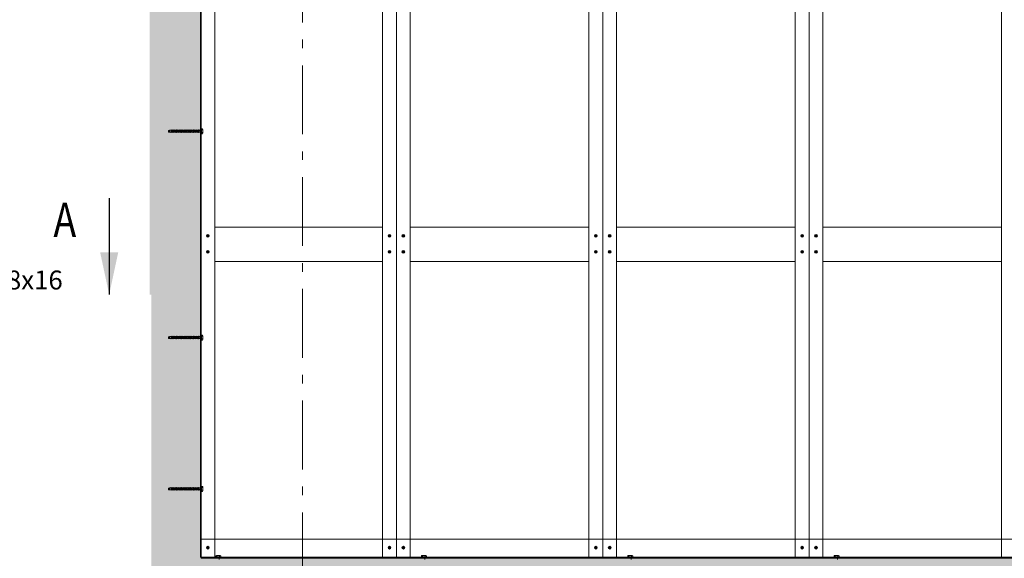
# Model space of a CAD drawing. Units: millimetres. Extents: x -35694 to -19642, y -18299 to -12624.
# Drawn here: x -33029 to -30166, y -16388 to -14822 of the extents above; entities that cross this region are included whole.
import ezdxf
from ezdxf import colors
from ezdxf.entities.mleader import LeaderData, LeaderLine
from ezdxf.math import Vec2, Vec3

# ---------------------------------------------------------------- set-up
doc = ezdxf.new("R2010")
doc.units = ezdxf.units.MM
doc.header["$LTSCALE"] = 50
doc.linetypes.add('ACAD_ISO08W100', pattern=[36, 24, -3, 6, -3])
doc.linetypes.add('ISO_10', pattern=[6.5, 4, -1, 0.5, -1])
doc.layers.get('0').update_dxf_attribs({"linetype": 'CONTINUOUS'})
doc.layers.add('A-SECON-50', color=5, linetype='CONTINUOUS')
doc.layers.add('E3', color=1, linetype='ACAD_ISO08W100', lineweight=35)
doc.layers.add('M_EQUIP_E7', color=7, linetype='CONTINUOUS', lineweight=70)
doc.styles.add('SIMPLEX', font='simplex')
doc.styles.get("Standard").update_dxf_attribs({"font": 'ISOCP'})

# ---------------------------------------------------------------- blocks, each defined once
blk = doc.blocks.new('14194091')
at = {"layer": 'M_EQUIP_E7', "linetype": 'Continuous', "lineweight": 13}
for p, q in [((-2.5, 0.5), (-0.5, 0.5)), ((-2.5, 0.5), (-2.5, -0.5)), ((-0.5, 2.5), (0.5, 2.5)), ((-0.5, 2.5), (-0.5, 0.5)), ((0.5, 2.5), (0.5, 0.5)), ((0.5, 0.5), (2.5, 0.5)), ((2.5, 0.5), (2.5, -0.5)), ((-2.5, -0.5), (-0.5, -0.5)), ((-0.5, -0.5), (-0.5, -2.5)), ((-0.5, -2.5), (0.5, -2.5)), ((0.5, -0.5), (2.5, -0.5)), ((0.5, -0.5), (0.5, -2.5))]:
    blk.add_line(p, q, dxfattribs=at)
blk.add_circle((0, 0), 4, dxfattribs=at)

msp = doc.modelspace()

# ---------------------------------------------------------------- hatches: boundary and pattern name
at = {"linetype": 'Continuous', "lineweight": 15}
h = msp.add_hatch(dxfattribs=at)
h.set_pattern_fill('AR-CONC', color=256)
h.set_pattern_definition([(50, (-5648.48, -27348.35), (182.1847, -15.9391), [19.05, -209.55]), (355, (-5648.48, -27348.35), (-35.2434, 191.0568), [15.24, -167.6406]), (100.45144, (-5633.3, -27349.67), (146.9412, 175.1178), [16.19, -178.0902]), (46.1842, (-5648.48, -27297.55), (271.079, -42.0423), [28.575, -314.325]), (96.6356, (-5625.9, -27301.05), (237.4041, 247.4261), [24.285, -267.1356]), (351.1842, (-5648.48, -27297.55), (237.4041, 247.426), [22.86, -251.4597]), (21, (-5623.08, -27310.25), (151.6144, -102.2652), [19.05, -209.55]), (326, (-5623.08, -27310.25), (61.802, 184.188), [15.24, -167.64]), (71.45144, (-5610.44, -27318.77), (213.4164, 81.9228), [16.19, -178.0899]), (37.5, (-5648.48, -27348.346), (3.0886, 84.55504), [0, -165.608, 0, -170.18, 0, -168.275]), (7.5, (-5648.48, -27348.35), (66.81966, 100.18057), [0, -97.028, 0, -161.798, 0, -64.135]), (327.5, (-5705.12, -27348.346), (135.5906, -5.72874), [0, -63.5, 0, -198.12, 0, -262.89]), (317.5, (-5730.52, -27348.35), (148.1292, 25.4265), [0, -82.55, 0, -131.572, 0, -186.69])])
h.paths.add_polyline_path([(-32503.38, -16385.48), (-32503.38, -15621.35), (-32645.66, -15621.35), (-32645.66, -16483.74), (-29533.38, -16483.74), (-29533.38, -16385.48)])
h.paths.add_polyline_path([(-32503.38, -13385.48), (-32178.58, -13385.48), (-29533.38, -13385.48), (-29533.38, -13276.41), (-32178.58, -13276.41), (-32650.94, -13276.41), (-32650.94, -15621.35), (-32503.38, -15621.35)])
h.paths.add_polyline_path([(-31349.42, -16563.88), (-31069.34, -16563.88), (-31069.34, -16418.82), (-31349.42, -16418.82)])
h = msp.add_hatch(dxfattribs=at)
h.set_pattern_fill('ANGLE', color=256, scale=0.1, angle=-90)
h.set_pattern_definition([(270, (-44083.02555, -48121.5383), (0.6985, -1e-16), [0.508, -0.1905]), (360, (-44083.02555, -48121.5383), (2e-16, 0.6985), [0.508, -0.1905])])
h.paths.add_polyline_path([(-32503.38, -13385.48), (-32503.38, -16385.48), (-32501.38, -16385.48), (-32501.38, -13385.48)])
h = msp.add_hatch(dxfattribs=at)
h.set_pattern_fill('ANGLE', color=256, scale=0.1)
h.set_pattern_definition([(0, (-678.317, -27967.1203), (0, 0.6985), [0.508, -0.1905]), (90, (-678.317, -27967.1203), (-0.6985, 4e-17), [0.508, -0.1905])])
h.paths.add_polyline_path([(-29533.38, -16387.48), (-32501.38, -16387.48), (-32501.38, -16385.48), (-29533.38, -16385.48)])

# ---------------------------------------------------------------- linework, layer by layer
for p, q in [((-32461.38, -15425.37), (-31973.38, -15425.37)), ((-31893.38, -15425.37), (-31373.38, -15425.37)), ((-31293.38, -15425.37), (-30773.38, -15425.37)), ((-30693.38, -15425.37), (-30173.38, -15425.37)), ((-32461.38, -15525.37), (-31973.38, -15525.37)), ((-31893.38, -15525.37), (-31373.38, -15525.37)), ((-31293.38, -15525.37), (-30773.38, -15525.37)), ((-30693.38, -15525.37), (-30173.38, -15525.37))]:
    msp.add_line(p, q, dxfattribs=at)
for points in [[(-32501.38, -16385.48), (-32501.38, -13385.48), (-32503.38, -13385.48), (-32503.38, -16385.48)], [(-32461.38, -13385.48), (-32501.38, -13385.48), (-32501.38, -16385.48), (-32461.38, -16385.48)], [(-31933.38, -13385.48), (-31973.38, -13385.48), (-31973.38, -16385.48), (-31933.38, -16385.48)], [(-31893.38, -13385.48), (-31933.38, -13385.48), (-31933.38, -16385.48), (-31893.38, -16385.48)], [(-31333.38, -13385.48), (-31373.38, -13385.48), (-31373.38, -16385.48), (-31333.38, -16385.48)], [(-31293.38, -13385.48), (-31333.38, -13385.48), (-31333.38, -16385.48), (-31293.38, -16385.48)], [(-30733.38, -13385.48), (-30773.38, -13385.48), (-30773.38, -16385.48), (-30733.38, -16385.48)], [(-30693.38, -13385.48), (-30733.38, -13385.48), (-30733.38, -16385.48), (-30693.38, -16385.48)], [(-30133.38, -13385.48), (-30173.38, -13385.48), (-30173.38, -16385.48), (-30133.38, -16385.48)], [(-29533.38, -16385.48), (-32501.38, -16385.48), (-32501.38, -16332.48), (-29533.38, -16332.48)], [(-32501.38, -16385.48), (-29533.38, -16385.48), (-29533.38, -16387.48), (-32501.38, -16387.48)]]:
    msp.add_lwpolyline(points, close=True, dxfattribs=at)
at = {"layer": 'A-SECON-50', "color": 4, "linetype": 'Continuous'}
msp.add_line((-32768.46, -15341.35), (-32768.46, -15621.35), dxfattribs=at)
msp.add_solid([(-32742.21, -15498.85), (-32794.71, -15498.85), (-32768.46, -15621.35)], dxfattribs=at)
at = {"layer": 'E3', "color": 7, "linetype": 'ISO_10', "lineweight": 15}
msp.add_lwpolyline([(-32206.44, -13004.9), (-32206.44, -16576.7)], dxfattribs=at)
at = {"layer": 'M_EQUIP_E7', "color": 7, "linetype": 'Continuous', "lineweight": 15}
for p, q in [((-32596.38, -15144.08), (-32593.38, -15143.73)), ((-32596.38, -15148.88), (-32596.38, -15144.08)), ((-32593.38, -15149.23), (-32593.38, -15143.73)), ((-32593.38, -15143.73), (-32586.9, -15143.73)), ((-32585.73, -15142.73), (-32590.44, -15150.23)), ((-32586.9, -15143.73), (-32590.39, -15149.23)), ((-32585.58, -15143.73), (-32589.07, -15149.23)), ((-32581.23, -15142.73), (-32585.94, -15150.23)), ((-32582.4, -15143.73), (-32585.89, -15149.23)), ((-32585.58, -15143.73), (-32585.73, -15142.73)), ((-32585.58, -15143.73), (-32582.4, -15143.73)), ((-32581.08, -15143.73), (-32584.57, -15149.23)), ((-32576.73, -15142.73), (-32581.44, -15150.23)), ((-32577.9, -15143.73), (-32581.39, -15149.23)), ((-32581.08, -15143.73), (-32581.23, -15142.73)), ((-32581.08, -15143.73), (-32577.9, -15143.73)), ((-32576.58, -15143.73), (-32580.07, -15149.23)), ((-32572.23, -15142.73), (-32576.94, -15150.23)), ((-32573.4, -15143.73), (-32576.89, -15149.23)), ((-32576.58, -15143.73), (-32576.73, -15142.73)), ((-32576.58, -15143.73), (-32573.4, -15143.73)), ((-32572.08, -15143.73), (-32575.57, -15149.23)), ((-32567.73, -15142.73), (-32572.44, -15150.23)), ((-32568.9, -15143.73), (-32572.39, -15149.23)), ((-32572.08, -15143.73), (-32572.23, -15142.73)), ((-32572.08, -15143.73), (-32568.9, -15143.73)), ((-32567.58, -15143.73), (-32571.07, -15149.23)), ((-32563.23, -15142.73), (-32567.94, -15150.23)), ((-32564.4, -15143.73), (-32567.89, -15149.23)), ((-32567.58, -15143.73), (-32567.73, -15142.73)), ((-32567.58, -15143.73), (-32564.4, -15143.73)), ((-32563.08, -15143.73), (-32566.57, -15149.23)), ((-32558.73, -15142.73), (-32563.44, -15150.23)), ((-32559.9, -15143.73), (-32563.39, -15149.23)), ((-32563.08, -15143.73), (-32563.23, -15142.73)), ((-32563.08, -15143.73), (-32559.9, -15143.73)), ((-32558.58, -15143.73), (-32562.07, -15149.23)), ((-32554.23, -15142.73), (-32558.94, -15150.23)), ((-32555.4, -15143.73), (-32558.89, -15149.23)), ((-32558.58, -15143.73), (-32558.73, -15142.73)), ((-32558.58, -15143.73), (-32555.4, -15143.73)), ((-32554.08, -15143.73), (-32557.57, -15149.23)), ((-32549.73, -15142.73), (-32554.44, -15150.23)), ((-32550.9, -15143.73), (-32554.39, -15149.23)), ((-32554.08, -15143.73), (-32554.23, -15142.73)), ((-32554.08, -15143.73), (-32550.9, -15143.73)), ((-32549.58, -15143.73), (-32553.07, -15149.23)), ((-32545.23, -15142.73), (-32549.94, -15150.23)), ((-32546.4, -15143.73), (-32549.89, -15149.23)), ((-32549.58, -15143.73), (-32549.73, -15142.73)), ((-32549.58, -15143.73), (-32546.4, -15143.73)), ((-32545.08, -15143.73), (-32548.57, -15149.23)), ((-32540.73, -15142.73), (-32545.44, -15150.23)), ((-32541.9, -15143.73), (-32545.39, -15149.23)), ((-32545.08, -15143.73), (-32545.23, -15142.73)), ((-32545.08, -15143.73), (-32541.9, -15143.73)), ((-32540.58, -15143.73), (-32544.07, -15149.23)), ((-32536.23, -15142.73), (-32540.94, -15150.23)), ((-32537.4, -15143.73), (-32540.89, -15149.23)), ((-32540.58, -15143.73), (-32540.73, -15142.73)), ((-32540.58, -15143.73), (-32537.4, -15143.73)), ((-32536.08, -15143.73), (-32539.57, -15149.23)), ((-32531.73, -15142.73), (-32536.44, -15150.23)), ((-32532.9, -15143.73), (-32536.39, -15149.23)), ((-32536.08, -15143.73), (-32536.23, -15142.73)), ((-32536.08, -15143.73), (-32532.9, -15143.73)), ((-32531.58, -15143.73), (-32535.07, -15149.23)), ((-32527.23, -15142.73), (-32531.94, -15150.23)), ((-32528.4, -15143.73), (-32531.89, -15149.23)), ((-32531.58, -15143.73), (-32531.73, -15142.73)), ((-32531.58, -15143.73), (-32528.4, -15143.73)), ((-32527.08, -15143.73), (-32530.57, -15149.23)), ((-32522.73, -15142.73), (-32527.44, -15150.23)), ((-32523.9, -15143.73), (-32527.39, -15149.23)), ((-32527.08, -15143.73), (-32527.23, -15142.73)), ((-32527.08, -15143.73), (-32523.9, -15143.73)), ((-32522.58, -15143.73), (-32526.07, -15149.23)), ((-32518.23, -15142.73), (-32522.94, -15150.23)), ((-32519.4, -15143.73), (-32522.89, -15149.23)), ((-32522.58, -15143.73), (-32522.73, -15142.73)), ((-32522.58, -15143.73), (-32519.4, -15143.73)), ((-32518.08, -15143.73), (-32521.57, -15149.23)), ((-32513.73, -15142.73), (-32518.44, -15150.23)), ((-32514.9, -15143.73), (-32518.39, -15149.23)), ((-32518.08, -15143.73), (-32518.23, -15142.73)), ((-32518.08, -15143.73), (-32514.9, -15143.73)), ((-32513.58, -15143.73), (-32517.07, -15149.23)), ((-32509.23, -15142.73), (-32513.94, -15150.23)), ((-32510.4, -15143.73), (-32513.89, -15149.23)), ((-32513.58, -15143.73), (-32513.73, -15142.73)), ((-32513.58, -15143.73), (-32510.4, -15143.73)), ((-32509.08, -15143.73), (-32512.57, -15149.23)), ((-32504.73, -15142.73), (-32509.44, -15150.23)), ((-32505.9, -15143.73), (-32509.39, -15149.23)), ((-32509.08, -15143.73), (-32509.23, -15142.73)), ((-32509.08, -15143.73), (-32505.9, -15143.73)), ((-32504.58, -15143.73), (-32508.07, -15149.23)), ((-32504.58, -15143.73), (-32504.73, -15142.73)), ((-32504.58, -15143.73), (-32501.38, -15143.73)), ((-32501.38, -15154.18), (-32501.38, -15138.78)), ((-32500.38, -15154.18), (-32500.38, -15138.78)), ((-32500.38, -15139.15), (-32497.08, -15139.15)), ((-32500.38, -15142.74), (-32497.08, -15142.74)), ((-32496.38, -15152.01), (-32496.38, -15140.94)), ((-32593.38, -15149.23), (-32596.38, -15148.88)), ((-32590.39, -15149.23), (-32593.57, -15149.23)), ((-32585.89, -15149.23), (-32589.07, -15149.23)), ((-32581.39, -15149.23), (-32584.57, -15149.23)), ((-32576.89, -15149.23), (-32580.07, -15149.23)), ((-32572.39, -15149.23), (-32575.57, -15149.23)), ((-32567.89, -15149.23), (-32571.07, -15149.23)), ((-32563.39, -15149.23), (-32566.57, -15149.23)), ((-32558.89, -15149.23), (-32562.07, -15149.23)), ((-32554.39, -15149.23), (-32557.57, -15149.23)), ((-32549.89, -15149.23), (-32553.07, -15149.23)), ((-32545.39, -15149.23), (-32548.57, -15149.23)), ((-32540.89, -15149.23), (-32544.07, -15149.23)), ((-32536.39, -15149.23), (-32539.57, -15149.23)), ((-32531.89, -15149.23), (-32535.07, -15149.23)), ((-32527.39, -15149.23), (-32530.57, -15149.23)), ((-32522.89, -15149.23), (-32526.07, -15149.23)), ((-32518.39, -15149.23), (-32521.57, -15149.23)), ((-32513.89, -15149.23), (-32517.07, -15149.23)), ((-32509.39, -15149.23), (-32512.57, -15149.23)), ((-32501.38, -15149.23), (-32508.07, -15149.23)), ((-32500.38, -15150.21), (-32497.08, -15150.21)), ((-32500.38, -15153.8), (-32497.08, -15153.8)), ((-32596.38, -15744.08), (-32593.38, -15743.73)), ((-32596.38, -15748.88), (-32596.38, -15744.08)), ((-32593.38, -15749.23), (-32593.38, -15743.73)), ((-32593.38, -15743.73), (-32586.9, -15743.73)), ((-32585.73, -15742.73), (-32590.44, -15750.23)), ((-32586.9, -15743.73), (-32590.39, -15749.23)), ((-32585.58, -15743.73), (-32589.07, -15749.23)), ((-32581.23, -15742.73), (-32585.94, -15750.23)), ((-32582.4, -15743.73), (-32585.89, -15749.23)), ((-32585.58, -15743.73), (-32585.73, -15742.73)), ((-32585.58, -15743.73), (-32582.4, -15743.73)), ((-32581.08, -15743.73), (-32584.57, -15749.23)), ((-32576.73, -15742.73), (-32581.44, -15750.23)), ((-32577.9, -15743.73), (-32581.39, -15749.23)), ((-32581.08, -15743.73), (-32581.23, -15742.73)), ((-32581.08, -15743.73), (-32577.9, -15743.73)), ((-32576.58, -15743.73), (-32580.07, -15749.23)), ((-32572.23, -15742.73), (-32576.94, -15750.23)), ((-32573.4, -15743.73), (-32576.89, -15749.23)), ((-32576.58, -15743.73), (-32576.73, -15742.73)), ((-32576.58, -15743.73), (-32573.4, -15743.73)), ((-32572.08, -15743.73), (-32575.57, -15749.23)), ((-32567.73, -15742.73), (-32572.44, -15750.23)), ((-32568.9, -15743.73), (-32572.39, -15749.23)), ((-32572.08, -15743.73), (-32572.23, -15742.73)), ((-32572.08, -15743.73), (-32568.9, -15743.73)), ((-32567.58, -15743.73), (-32571.07, -15749.23)), ((-32563.23, -15742.73), (-32567.94, -15750.23)), ((-32564.4, -15743.73), (-32567.89, -15749.23)), ((-32567.58, -15743.73), (-32567.73, -15742.73)), ((-32567.58, -15743.73), (-32564.4, -15743.73)), ((-32563.08, -15743.73), (-32566.57, -15749.23)), ((-32558.73, -15742.73), (-32563.44, -15750.23)), ((-32559.9, -15743.73), (-32563.39, -15749.23)), ((-32563.08, -15743.73), (-32563.23, -15742.73)), ((-32563.08, -15743.73), (-32559.9, -15743.73)), ((-32558.58, -15743.73), (-32562.07, -15749.23)), ((-32554.23, -15742.73), (-32558.94, -15750.23)), ((-32555.4, -15743.73), (-32558.89, -15749.23)), ((-32558.58, -15743.73), (-32558.73, -15742.73)), ((-32558.58, -15743.73), (-32555.4, -15743.73)), ((-32554.08, -15743.73), (-32557.57, -15749.23)), ((-32549.73, -15742.73), (-32554.44, -15750.23)), ((-32550.9, -15743.73), (-32554.39, -15749.23)), ((-32554.08, -15743.73), (-32554.23, -15742.73)), ((-32554.08, -15743.73), (-32550.9, -15743.73)), ((-32549.58, -15743.73), (-32553.07, -15749.23)), ((-32545.23, -15742.73), (-32549.94, -15750.23)), ((-32546.4, -15743.73), (-32549.89, -15749.23)), ((-32549.58, -15743.73), (-32549.73, -15742.73)), ((-32549.58, -15743.73), (-32546.4, -15743.73)), ((-32545.08, -15743.73), (-32548.57, -15749.23)), ((-32540.73, -15742.73), (-32545.44, -15750.23)), ((-32541.9, -15743.73), (-32545.39, -15749.23)), ((-32545.08, -15743.73), (-32545.23, -15742.73)), ((-32545.08, -15743.73), (-32541.9, -15743.73)), ((-32540.58, -15743.73), (-32544.07, -15749.23)), ((-32536.23, -15742.73), (-32540.94, -15750.23)), ((-32537.4, -15743.73), (-32540.89, -15749.23)), ((-32540.58, -15743.73), (-32540.73, -15742.73)), ((-32540.58, -15743.73), (-32537.4, -15743.73)), ((-32536.08, -15743.73), (-32539.57, -15749.23)), ((-32531.73, -15742.73), (-32536.44, -15750.23)), ((-32532.9, -15743.73), (-32536.39, -15749.23)), ((-32536.08, -15743.73), (-32536.23, -15742.73)), ((-32536.08, -15743.73), (-32532.9, -15743.73)), ((-32531.58, -15743.73), (-32535.07, -15749.23)), ((-32527.23, -15742.73), (-32531.94, -15750.23)), ((-32528.4, -15743.73), (-32531.89, -15749.23)), ((-32531.58, -15743.73), (-32531.73, -15742.73)), ((-32531.58, -15743.73), (-32528.4, -15743.73)), ((-32527.08, -15743.73), (-32530.57, -15749.23)), ((-32522.73, -15742.73), (-32527.44, -15750.23)), ((-32523.9, -15743.73), (-32527.39, -15749.23)), ((-32527.08, -15743.73), (-32527.23, -15742.73)), ((-32527.08, -15743.73), (-32523.9, -15743.73)), ((-32522.58, -15743.73), (-32526.07, -15749.23)), ((-32518.23, -15742.73), (-32522.94, -15750.23)), ((-32519.4, -15743.73), (-32522.89, -15749.23)), ((-32522.58, -15743.73), (-32522.73, -15742.73)), ((-32522.58, -15743.73), (-32519.4, -15743.73)), ((-32518.08, -15743.73), (-32521.57, -15749.23)), ((-32513.73, -15742.73), (-32518.44, -15750.23)), ((-32514.9, -15743.73), (-32518.39, -15749.23)), ((-32518.08, -15743.73), (-32518.23, -15742.73)), ((-32518.08, -15743.73), (-32514.9, -15743.73)), ((-32513.58, -15743.73), (-32517.07, -15749.23)), ((-32509.23, -15742.73), (-32513.94, -15750.23)), ((-32510.4, -15743.73), (-32513.89, -15749.23)), ((-32513.58, -15743.73), (-32513.73, -15742.73)), ((-32513.58, -15743.73), (-32510.4, -15743.73)), ((-32509.08, -15743.73), (-32512.57, -15749.23)), ((-32504.73, -15742.73), (-32509.44, -15750.23)), ((-32505.9, -15743.73), (-32509.39, -15749.23)), ((-32509.08, -15743.73), (-32509.23, -15742.73)), ((-32509.08, -15743.73), (-32505.9, -15743.73)), ((-32504.58, -15743.73), (-32508.07, -15749.23)), ((-32504.58, -15743.73), (-32504.73, -15742.73)), ((-32504.58, -15743.73), (-32501.38, -15743.73)), ((-32501.38, -15754.18), (-32501.38, -15738.78)), ((-32500.38, -15754.18), (-32500.38, -15738.78)), ((-32500.38, -15739.15), (-32497.08, -15739.15)), ((-32500.38, -15742.74), (-32497.08, -15742.74)), ((-32496.38, -15752.01), (-32496.38, -15740.94)), ((-32593.38, -15749.23), (-32596.38, -15748.88)), ((-32590.39, -15749.23), (-32593.57, -15749.23)), ((-32585.89, -15749.23), (-32589.07, -15749.23)), ((-32581.39, -15749.23), (-32584.57, -15749.23)), ((-32576.89, -15749.23), (-32580.07, -15749.23)), ((-32572.39, -15749.23), (-32575.57, -15749.23)), ((-32567.89, -15749.23), (-32571.07, -15749.23)), ((-32563.39, -15749.23), (-32566.57, -15749.23)), ((-32558.89, -15749.23), (-32562.07, -15749.23)), ((-32554.39, -15749.23), (-32557.57, -15749.23)), ((-32549.89, -15749.23), (-32553.07, -15749.23)), ((-32545.39, -15749.23), (-32548.57, -15749.23)), ((-32540.89, -15749.23), (-32544.07, -15749.23)), ((-32536.39, -15749.23), (-32539.57, -15749.23)), ((-32531.89, -15749.23), (-32535.07, -15749.23)), ((-32527.39, -15749.23), (-32530.57, -15749.23)), ((-32522.89, -15749.23), (-32526.07, -15749.23)), ((-32518.39, -15749.23), (-32521.57, -15749.23)), ((-32513.89, -15749.23), (-32517.07, -15749.23)), ((-32509.39, -15749.23), (-32512.57, -15749.23)), ((-32501.38, -15749.23), (-32508.07, -15749.23)), ((-32500.38, -15750.21), (-32497.08, -15750.21)), ((-32500.38, -15753.8), (-32497.08, -15753.8)), ((-32593.38, -16183.73), (-32596.38, -16184.08)), ((-32596.38, -16184.08), (-32596.38, -16188.88)), ((-32596.38, -16188.88), (-32593.38, -16189.23)), ((-32590.39, -16183.73), (-32593.57, -16183.73)), ((-32593.38, -16183.73), (-32593.38, -16189.23)), ((-32593.38, -16189.23), (-32586.9, -16189.23)), ((-32585.73, -16190.23), (-32590.44, -16182.73)), ((-32586.9, -16189.23), (-32590.39, -16183.73)), ((-32585.89, -16183.73), (-32589.07, -16183.73)), ((-32585.58, -16189.23), (-32589.07, -16183.73)), ((-32581.23, -16190.23), (-32585.94, -16182.73)), ((-32582.4, -16189.23), (-32585.89, -16183.73)), ((-32585.58, -16189.23), (-32585.73, -16190.23)), ((-32585.58, -16189.23), (-32582.4, -16189.23)), ((-32581.39, -16183.73), (-32584.57, -16183.73)), ((-32581.08, -16189.23), (-32584.57, -16183.73)), ((-32576.73, -16190.23), (-32581.44, -16182.73)), ((-32577.9, -16189.23), (-32581.39, -16183.73)), ((-32581.08, -16189.23), (-32581.23, -16190.23)), ((-32581.08, -16189.23), (-32577.9, -16189.23)), ((-32576.89, -16183.73), (-32580.07, -16183.73)), ((-32576.58, -16189.23), (-32580.07, -16183.73)), ((-32572.23, -16190.23), (-32576.94, -16182.73)), ((-32573.4, -16189.23), (-32576.89, -16183.73)), ((-32576.58, -16189.23), (-32576.73, -16190.23)), ((-32576.58, -16189.23), (-32573.4, -16189.23)), ((-32572.39, -16183.73), (-32575.57, -16183.73)), ((-32572.08, -16189.23), (-32575.57, -16183.73)), ((-32567.73, -16190.23), (-32572.44, -16182.73)), ((-32568.9, -16189.23), (-32572.39, -16183.73)), ((-32572.08, -16189.23), (-32572.23, -16190.23)), ((-32572.08, -16189.23), (-32568.9, -16189.23)), ((-32567.89, -16183.73), (-32571.07, -16183.73)), ((-32567.58, -16189.23), (-32571.07, -16183.73)), ((-32563.23, -16190.23), (-32567.94, -16182.73)), ((-32564.4, -16189.23), (-32567.89, -16183.73)), ((-32567.58, -16189.23), (-32567.73, -16190.23)), ((-32567.58, -16189.23), (-32564.4, -16189.23)), ((-32563.39, -16183.73), (-32566.57, -16183.73)), ((-32563.08, -16189.23), (-32566.57, -16183.73)), ((-32558.73, -16190.23), (-32563.44, -16182.73)), ((-32559.9, -16189.23), (-32563.39, -16183.73)), ((-32563.08, -16189.23), (-32563.23, -16190.23)), ((-32563.08, -16189.23), (-32559.9, -16189.23)), ((-32558.89, -16183.73), (-32562.07, -16183.73)), ((-32558.58, -16189.23), (-32562.07, -16183.73)), ((-32554.23, -16190.23), (-32558.94, -16182.73)), ((-32555.4, -16189.23), (-32558.89, -16183.73)), ((-32558.58, -16189.23), (-32558.73, -16190.23)), ((-32558.58, -16189.23), (-32555.4, -16189.23)), ((-32554.39, -16183.73), (-32557.57, -16183.73)), ((-32554.08, -16189.23), (-32557.57, -16183.73)), ((-32549.73, -16190.23), (-32554.44, -16182.73)), ((-32550.9, -16189.23), (-32554.39, -16183.73)), ((-32554.08, -16189.23), (-32554.23, -16190.23)), ((-32554.08, -16189.23), (-32550.9, -16189.23)), ((-32549.89, -16183.73), (-32553.07, -16183.73)), ((-32549.58, -16189.23), (-32553.07, -16183.73)), ((-32545.23, -16190.23), (-32549.94, -16182.73)), ((-32546.4, -16189.23), (-32549.89, -16183.73)), ((-32549.58, -16189.23), (-32549.73, -16190.23)), ((-32549.58, -16189.23), (-32546.4, -16189.23)), ((-32545.39, -16183.73), (-32548.57, -16183.73)), ((-32545.08, -16189.23), (-32548.57, -16183.73)), ((-32540.73, -16190.23), (-32545.44, -16182.73)), ((-32541.9, -16189.23), (-32545.39, -16183.73)), ((-32545.08, -16189.23), (-32545.23, -16190.23)), ((-32545.08, -16189.23), (-32541.9, -16189.23)), ((-32540.89, -16183.73), (-32544.07, -16183.73)), ((-32540.58, -16189.23), (-32544.07, -16183.73)), ((-32536.23, -16190.23), (-32540.94, -16182.73)), ((-32537.4, -16189.23), (-32540.89, -16183.73)), ((-32540.58, -16189.23), (-32540.73, -16190.23)), ((-32540.58, -16189.23), (-32537.4, -16189.23)), ((-32536.39, -16183.73), (-32539.57, -16183.73)), ((-32536.08, -16189.23), (-32539.57, -16183.73)), ((-32531.73, -16190.23), (-32536.44, -16182.73)), ((-32532.9, -16189.23), (-32536.39, -16183.73)), ((-32536.08, -16189.23), (-32536.23, -16190.23)), ((-32536.08, -16189.23), (-32532.9, -16189.23)), ((-32531.89, -16183.73), (-32535.07, -16183.73)), ((-32531.58, -16189.23), (-32535.07, -16183.73)), ((-32527.23, -16190.23), (-32531.94, -16182.73)), ((-32528.4, -16189.23), (-32531.89, -16183.73)), ((-32531.58, -16189.23), (-32531.73, -16190.23)), ((-32531.58, -16189.23), (-32528.4, -16189.23)), ((-32527.39, -16183.73), (-32530.57, -16183.73)), ((-32527.08, -16189.23), (-32530.57, -16183.73)), ((-32522.73, -16190.23), (-32527.44, -16182.73)), ((-32523.9, -16189.23), (-32527.39, -16183.73)), ((-32527.08, -16189.23), (-32527.23, -16190.23)), ((-32527.08, -16189.23), (-32523.9, -16189.23)), ((-32522.89, -16183.73), (-32526.07, -16183.73)), ((-32522.58, -16189.23), (-32526.07, -16183.73)), ((-32518.23, -16190.23), (-32522.94, -16182.73)), ((-32519.4, -16189.23), (-32522.89, -16183.73)), ((-32522.58, -16189.23), (-32522.73, -16190.23)), ((-32522.58, -16189.23), (-32519.4, -16189.23)), ((-32518.39, -16183.73), (-32521.57, -16183.73)), ((-32518.08, -16189.23), (-32521.57, -16183.73)), ((-32513.73, -16190.23), (-32518.44, -16182.73)), ((-32514.9, -16189.23), (-32518.39, -16183.73)), ((-32518.08, -16189.23), (-32518.23, -16190.23)), ((-32518.08, -16189.23), (-32514.9, -16189.23)), ((-32513.89, -16183.73), (-32517.07, -16183.73)), ((-32513.58, -16189.23), (-32517.07, -16183.73)), ((-32509.23, -16190.23), (-32513.94, -16182.73)), ((-32510.4, -16189.23), (-32513.89, -16183.73)), ((-32513.58, -16189.23), (-32513.73, -16190.23)), ((-32513.58, -16189.23), (-32510.4, -16189.23)), ((-32509.39, -16183.73), (-32512.57, -16183.73)), ((-32509.08, -16189.23), (-32512.57, -16183.73)), ((-32504.73, -16190.23), (-32509.44, -16182.73)), ((-32505.9, -16189.23), (-32509.39, -16183.73)), ((-32509.08, -16189.23), (-32509.23, -16190.23)), ((-32509.08, -16189.23), (-32505.9, -16189.23)), ((-32504.58, -16189.23), (-32508.07, -16183.73)), ((-32501.38, -16183.73), (-32508.07, -16183.73)), ((-32504.58, -16189.23), (-32504.73, -16190.23)), ((-32504.58, -16189.23), (-32501.38, -16189.23)), ((-32501.38, -16178.78), (-32501.38, -16194.18)), ((-32500.38, -16178.78), (-32500.38, -16194.18)), ((-32500.38, -16179.15), (-32497.08, -16179.15)), ((-32500.38, -16182.74), (-32497.08, -16182.74)), ((-32500.38, -16190.21), (-32497.08, -16190.21)), ((-32500.38, -16193.8), (-32497.08, -16193.8)), ((-32496.38, -16180.94), (-32496.38, -16192.01)), ((-32443.68, -16384.48), (-32459.08, -16384.48)), ((-32443.68, -16385.48), (-32459.08, -16385.48)), ((-32458.7, -16384.48), (-32458.7, -16381.18)), ((-32445.85, -16380.48), (-32456.91, -16380.48)), ((-32455.12, -16384.48), (-32455.12, -16381.18)), ((-32454.13, -16388.68), (-32454.13, -16385.48)), ((-32448.63, -16385.48), (-32448.63, -16392.16)), ((-32447.64, -16384.48), (-32447.64, -16381.18)), ((-32444.06, -16384.48), (-32444.06, -16381.18)), ((-31845.68, -16384.48), (-31861.08, -16384.48)), ((-31845.68, -16385.48), (-31861.08, -16385.48)), ((-31860.7, -16384.48), (-31860.7, -16381.18)), ((-31847.85, -16380.48), (-31858.91, -16380.48)), ((-31857.12, -16384.48), (-31857.12, -16381.18)), ((-31856.13, -16388.68), (-31856.13, -16385.48)), ((-31850.63, -16385.48), (-31850.63, -16392.16)), ((-31849.64, -16384.48), (-31849.64, -16381.18)), ((-31846.06, -16384.48), (-31846.06, -16381.18)), ((-31245.68, -16384.48), (-31261.08, -16384.48)), ((-31245.68, -16385.48), (-31261.08, -16385.48)), ((-31260.7, -16384.48), (-31260.7, -16381.18)), ((-31247.85, -16380.48), (-31258.91, -16380.48)), ((-31257.12, -16384.48), (-31257.12, -16381.18)), ((-31256.13, -16388.68), (-31256.13, -16385.48)), ((-31250.63, -16385.48), (-31250.63, -16392.16)), ((-31249.64, -16384.48), (-31249.64, -16381.18)), ((-31246.06, -16384.48), (-31246.06, -16381.18)), ((-30645.68, -16384.48), (-30661.08, -16384.48)), ((-30645.68, -16385.48), (-30661.08, -16385.48)), ((-30660.7, -16384.48), (-30660.7, -16381.18)), ((-30647.85, -16380.48), (-30658.91, -16380.48)), ((-30657.12, -16384.48), (-30657.12, -16381.18)), ((-30656.13, -16388.68), (-30656.13, -16385.48)), ((-30650.63, -16385.48), (-30650.63, -16392.16)), ((-30649.64, -16384.48), (-30649.64, -16381.18)), ((-30646.06, -16384.48), (-30646.06, -16381.18))]:
    msp.add_line(p, q, dxfattribs=at)
at = {"layer": 'M_EQUIP_E7', "linetype": 'Continuous', "lineweight": 15}
for p, q in [((-32585.73, -15142.73), (-32586.9, -15143.73)), ((-32581.23, -15142.73), (-32582.4, -15143.73)), ((-32576.73, -15142.73), (-32577.9, -15143.73)), ((-32572.23, -15142.73), (-32573.4, -15143.73)), ((-32567.73, -15142.73), (-32568.9, -15143.73)), ((-32563.23, -15142.73), (-32564.4, -15143.73)), ((-32558.73, -15142.73), (-32559.9, -15143.73)), ((-32554.23, -15142.73), (-32555.4, -15143.73)), ((-32549.73, -15142.73), (-32550.9, -15143.73)), ((-32545.23, -15142.73), (-32546.4, -15143.73)), ((-32540.73, -15142.73), (-32541.9, -15143.73)), ((-32536.23, -15142.73), (-32537.4, -15143.73)), ((-32531.73, -15142.73), (-32532.9, -15143.73)), ((-32527.23, -15142.73), (-32528.4, -15143.73)), ((-32522.73, -15142.73), (-32523.9, -15143.73)), ((-32518.23, -15142.73), (-32519.4, -15143.73)), ((-32513.73, -15142.73), (-32514.9, -15143.73)), ((-32509.23, -15142.73), (-32510.4, -15143.73)), ((-32504.73, -15142.73), (-32505.9, -15143.73)), ((-32590.44, -15150.23), (-32590.39, -15149.23)), ((-32589.07, -15149.23), (-32590.44, -15150.23)), ((-32585.94, -15150.23), (-32585.89, -15149.23)), ((-32584.57, -15149.23), (-32585.94, -15150.23)), ((-32581.44, -15150.23), (-32581.39, -15149.23)), ((-32580.07, -15149.23), (-32581.44, -15150.23)), ((-32576.94, -15150.23), (-32576.89, -15149.23)), ((-32575.57, -15149.23), (-32576.94, -15150.23)), ((-32572.44, -15150.23), (-32572.39, -15149.23)), ((-32571.07, -15149.23), (-32572.44, -15150.23)), ((-32567.94, -15150.23), (-32567.89, -15149.23)), ((-32566.57, -15149.23), (-32567.94, -15150.23)), ((-32563.44, -15150.23), (-32563.39, -15149.23)), ((-32562.07, -15149.23), (-32563.44, -15150.23)), ((-32558.94, -15150.23), (-32558.89, -15149.23)), ((-32557.57, -15149.23), (-32558.94, -15150.23)), ((-32554.44, -15150.23), (-32554.39, -15149.23)), ((-32553.07, -15149.23), (-32554.44, -15150.23)), ((-32549.94, -15150.23), (-32549.89, -15149.23)), ((-32548.57, -15149.23), (-32549.94, -15150.23)), ((-32545.44, -15150.23), (-32545.39, -15149.23)), ((-32544.07, -15149.23), (-32545.44, -15150.23)), ((-32540.94, -15150.23), (-32540.89, -15149.23)), ((-32539.57, -15149.23), (-32540.94, -15150.23)), ((-32536.44, -15150.23), (-32536.39, -15149.23)), ((-32535.07, -15149.23), (-32536.44, -15150.23)), ((-32531.94, -15150.23), (-32531.89, -15149.23)), ((-32530.57, -15149.23), (-32531.94, -15150.23)), ((-32527.44, -15150.23), (-32527.39, -15149.23)), ((-32526.07, -15149.23), (-32527.44, -15150.23)), ((-32522.94, -15150.23), (-32522.89, -15149.23)), ((-32521.57, -15149.23), (-32522.94, -15150.23)), ((-32518.44, -15150.23), (-32518.39, -15149.23)), ((-32517.07, -15149.23), (-32518.44, -15150.23)), ((-32513.94, -15150.23), (-32513.89, -15149.23)), ((-32512.57, -15149.23), (-32513.94, -15150.23)), ((-32509.44, -15150.23), (-32509.39, -15149.23)), ((-32508.07, -15149.23), (-32509.44, -15150.23)), ((-32585.73, -15742.73), (-32586.9, -15743.73)), ((-32581.23, -15742.73), (-32582.4, -15743.73)), ((-32576.73, -15742.73), (-32577.9, -15743.73)), ((-32572.23, -15742.73), (-32573.4, -15743.73)), ((-32567.73, -15742.73), (-32568.9, -15743.73)), ((-32563.23, -15742.73), (-32564.4, -15743.73)), ((-32558.73, -15742.73), (-32559.9, -15743.73)), ((-32554.23, -15742.73), (-32555.4, -15743.73)), ((-32549.73, -15742.73), (-32550.9, -15743.73)), ((-32545.23, -15742.73), (-32546.4, -15743.73)), ((-32540.73, -15742.73), (-32541.9, -15743.73)), ((-32536.23, -15742.73), (-32537.4, -15743.73)), ((-32531.73, -15742.73), (-32532.9, -15743.73)), ((-32527.23, -15742.73), (-32528.4, -15743.73)), ((-32522.73, -15742.73), (-32523.9, -15743.73)), ((-32518.23, -15742.73), (-32519.4, -15743.73)), ((-32513.73, -15742.73), (-32514.9, -15743.73)), ((-32509.23, -15742.73), (-32510.4, -15743.73)), ((-32504.73, -15742.73), (-32505.9, -15743.73)), ((-32590.44, -15750.23), (-32590.39, -15749.23)), ((-32589.07, -15749.23), (-32590.44, -15750.23)), ((-32585.94, -15750.23), (-32585.89, -15749.23)), ((-32584.57, -15749.23), (-32585.94, -15750.23)), ((-32581.44, -15750.23), (-32581.39, -15749.23)), ((-32580.07, -15749.23), (-32581.44, -15750.23)), ((-32576.94, -15750.23), (-32576.89, -15749.23)), ((-32575.57, -15749.23), (-32576.94, -15750.23)), ((-32572.44, -15750.23), (-32572.39, -15749.23)), ((-32571.07, -15749.23), (-32572.44, -15750.23)), ((-32567.94, -15750.23), (-32567.89, -15749.23)), ((-32566.57, -15749.23), (-32567.94, -15750.23)), ((-32563.44, -15750.23), (-32563.39, -15749.23)), ((-32562.07, -15749.23), (-32563.44, -15750.23)), ((-32558.94, -15750.23), (-32558.89, -15749.23)), ((-32557.57, -15749.23), (-32558.94, -15750.23)), ((-32554.44, -15750.23), (-32554.39, -15749.23)), ((-32553.07, -15749.23), (-32554.44, -15750.23)), ((-32549.94, -15750.23), (-32549.89, -15749.23)), ((-32548.57, -15749.23), (-32549.94, -15750.23)), ((-32545.44, -15750.23), (-32545.39, -15749.23)), ((-32544.07, -15749.23), (-32545.44, -15750.23)), ((-32540.94, -15750.23), (-32540.89, -15749.23)), ((-32539.57, -15749.23), (-32540.94, -15750.23)), ((-32536.44, -15750.23), (-32536.39, -15749.23)), ((-32535.07, -15749.23), (-32536.44, -15750.23)), ((-32531.94, -15750.23), (-32531.89, -15749.23)), ((-32530.57, -15749.23), (-32531.94, -15750.23)), ((-32527.44, -15750.23), (-32527.39, -15749.23)), ((-32526.07, -15749.23), (-32527.44, -15750.23)), ((-32522.94, -15750.23), (-32522.89, -15749.23)), ((-32521.57, -15749.23), (-32522.94, -15750.23)), ((-32518.44, -15750.23), (-32518.39, -15749.23)), ((-32517.07, -15749.23), (-32518.44, -15750.23)), ((-32513.94, -15750.23), (-32513.89, -15749.23)), ((-32512.57, -15749.23), (-32513.94, -15750.23)), ((-32509.44, -15750.23), (-32509.39, -15749.23)), ((-32508.07, -15749.23), (-32509.44, -15750.23)), ((-32590.44, -16182.73), (-32590.39, -16183.73)), ((-32589.07, -16183.73), (-32590.44, -16182.73)), ((-32585.73, -16190.23), (-32586.9, -16189.23)), ((-32585.94, -16182.73), (-32585.89, -16183.73)), ((-32584.57, -16183.73), (-32585.94, -16182.73)), ((-32581.23, -16190.23), (-32582.4, -16189.23)), ((-32581.44, -16182.73), (-32581.39, -16183.73)), ((-32580.07, -16183.73), (-32581.44, -16182.73)), ((-32576.73, -16190.23), (-32577.9, -16189.23)), ((-32576.94, -16182.73), (-32576.89, -16183.73)), ((-32575.57, -16183.73), (-32576.94, -16182.73)), ((-32572.23, -16190.23), (-32573.4, -16189.23)), ((-32572.44, -16182.73), (-32572.39, -16183.73)), ((-32571.07, -16183.73), (-32572.44, -16182.73)), ((-32567.73, -16190.23), (-32568.9, -16189.23)), ((-32567.94, -16182.73), (-32567.89, -16183.73)), ((-32566.57, -16183.73), (-32567.94, -16182.73)), ((-32563.23, -16190.23), (-32564.4, -16189.23)), ((-32563.44, -16182.73), (-32563.39, -16183.73)), ((-32562.07, -16183.73), (-32563.44, -16182.73)), ((-32558.73, -16190.23), (-32559.9, -16189.23)), ((-32558.94, -16182.73), (-32558.89, -16183.73)), ((-32557.57, -16183.73), (-32558.94, -16182.73)), ((-32554.23, -16190.23), (-32555.4, -16189.23)), ((-32554.44, -16182.73), (-32554.39, -16183.73)), ((-32553.07, -16183.73), (-32554.44, -16182.73)), ((-32549.73, -16190.23), (-32550.9, -16189.23)), ((-32549.94, -16182.73), (-32549.89, -16183.73)), ((-32548.57, -16183.73), (-32549.94, -16182.73)), ((-32545.23, -16190.23), (-32546.4, -16189.23)), ((-32545.44, -16182.73), (-32545.39, -16183.73)), ((-32544.07, -16183.73), (-32545.44, -16182.73)), ((-32540.73, -16190.23), (-32541.9, -16189.23)), ((-32540.94, -16182.73), (-32540.89, -16183.73)), ((-32539.57, -16183.73), (-32540.94, -16182.73)), ((-32536.23, -16190.23), (-32537.4, -16189.23)), ((-32536.44, -16182.73), (-32536.39, -16183.73)), ((-32535.07, -16183.73), (-32536.44, -16182.73)), ((-32531.73, -16190.23), (-32532.9, -16189.23)), ((-32531.94, -16182.73), (-32531.89, -16183.73)), ((-32530.57, -16183.73), (-32531.94, -16182.73)), ((-32527.23, -16190.23), (-32528.4, -16189.23)), ((-32527.44, -16182.73), (-32527.39, -16183.73)), ((-32526.07, -16183.73), (-32527.44, -16182.73)), ((-32522.73, -16190.23), (-32523.9, -16189.23)), ((-32522.94, -16182.73), (-32522.89, -16183.73)), ((-32521.57, -16183.73), (-32522.94, -16182.73)), ((-32518.23, -16190.23), (-32519.4, -16189.23)), ((-32518.44, -16182.73), (-32518.39, -16183.73)), ((-32517.07, -16183.73), (-32518.44, -16182.73)), ((-32513.73, -16190.23), (-32514.9, -16189.23)), ((-32513.94, -16182.73), (-32513.89, -16183.73)), ((-32512.57, -16183.73), (-32513.94, -16182.73)), ((-32509.23, -16190.23), (-32510.4, -16189.23)), ((-32509.44, -16182.73), (-32509.39, -16183.73)), ((-32508.07, -16183.73), (-32509.44, -16182.73)), ((-32504.73, -16190.23), (-32505.9, -16189.23))]:
    msp.add_line(p, q, dxfattribs=at)
at = {"layer": 'M_EQUIP_E7', "color": 7, "linetype": 'Continuous', "lineweight": 15}
for centre, radius, start, end in [((-32500.88, -15138.78), 0.5, 0, 180), ((-32499.03, -15140.94), 2.65, 317.35606, 42.64394), ((-32506.7, -15146.48), 10.32, 338.77967, 21.22033), ((-32500.88, -15154.18), 0.5, 180, 0), ((-32499.03, -15152.01), 2.65, 317.35606, 42.64394), ((-32500.88, -15738.78), 0.5, 0, 180), ((-32499.03, -15740.94), 2.65, 317.35606, 42.64394), ((-32506.7, -15746.48), 10.32, 338.77967, 21.22033), ((-32500.88, -15754.18), 0.5, 180, 0), ((-32499.03, -15752.01), 2.65, 317.35606, 42.64394), ((-32500.88, -16178.78), 0.5, 0, 180), ((-32500.88, -16194.18), 0.5, 180, 0), ((-32499.03, -16180.94), 2.65, 317.35606, 42.64394), ((-32506.7, -16186.48), 10.32, 338.77967, 21.22033), ((-32499.03, -16192.01), 2.65, 317.35606, 42.64394), ((-32459.08, -16384.98), 0.5, 90, 270), ((-32456.91, -16383.12), 2.65, 47.35606, 132.64394), ((-32451.38, -16390.8), 10.32, 68.77967, 111.22033), ((-32445.85, -16383.12), 2.65, 47.35606, 132.64394), ((-32443.68, -16384.98), 0.5, 270, 90), ((-31861.08, -16384.98), 0.5, 90, 270), ((-31858.91, -16383.12), 2.65, 47.35606, 132.64394), ((-31853.38, -16390.8), 10.32, 68.77967, 111.22033), ((-31847.85, -16383.12), 2.65, 47.35606, 132.64394), ((-31845.68, -16384.98), 0.5, 270, 90), ((-31261.08, -16384.98), 0.5, 90, 270), ((-31258.91, -16383.12), 2.65, 47.35606, 132.64394), ((-31253.38, -16390.8), 10.32, 68.77967, 111.22033), ((-31247.85, -16383.12), 2.65, 47.35606, 132.64394), ((-31245.68, -16384.98), 0.5, 270, 90), ((-30661.08, -16384.98), 0.5, 90, 270), ((-30658.91, -16383.12), 2.65, 47.35606, 132.64394), ((-30653.38, -16390.8), 10.32, 68.77967, 111.22033), ((-30647.85, -16383.12), 2.65, 47.35606, 132.64394), ((-30645.68, -16384.98), 0.5, 270, 90)]:
    msp.add_arc(centre, radius, start, end, dxfattribs=at)

# ---------------------------------------------------------------- block references
at = {"lineweight": 70}
for p in [(-32481.7, -15450.25), (-31953.7, -15450.25), (-31353.7, -15450.25), (-30753.7, -15450.25), (-32481.7, -15497.25), (-31953.7, -15497.25), (-31353.7, -15497.25), (-30753.7, -15497.25), (-32481.7, -16357.36), (-31953.7, -16357.36), (-31353.7, -16357.36), (-30753.7, -16357.36)]:
    msp.add_blockref('14194091', p, dxfattribs=at)
at = {"lineweight": 70, "xscale": -1}
for p in [(-31913.06, -15450.25), (-31313.06, -15450.25), (-30713.06, -15450.25), (-31913.06, -15497.25), (-31313.06, -15497.25), (-30713.06, -15497.25), (-31913.06, -16357.36), (-31313.06, -16357.36), (-30713.06, -16357.36)]:
    msp.add_blockref('14194091', p, dxfattribs=at)

# ---------------------------------------------------------------- texts
at = {"layer": 'A-SECON-50', "color": 4, "linetype": 'Continuous', "style": 'SIMPLEX', "width": 0.8}
msp.add_attdef('A', (-32930.69, -15453.94), '', height=100, dxfattribs=at)

# ---------------------------------------------------------------- leaders
at = {"linetype": 'Continuous', "lineweight": 15}
ml = msp.add_multileader_mtext('Standard', dxfattribs=at)
ml.set_content('{\\fCalibri|b0|i0|c0|p34;\\H0.91667x;1,2x100mm peltisoiro\\Psauman peitoksi\\PKiinnitys matalakantoruuvi 4,8x16\\P1 kpl ylhäällä, 2kpl keskellä ^Jja 1kpl alhaalla}', color=256)
ml.set_leader_properties()
ml.build(insert=Vec2(0, 0))
ml.multileader.update_dxf_attribs({"text_right_attachment_type": 6, "dogleg_length": 0.36, "arrow_head_size": 60})
ctx = ml.context
ctx.base_point, ctx.char_height, ctx.arrow_head_size, ctx.plane_origin = Vec3(-34097.37, -15405.87), 60, 60, Vec3(-34526.89, -15249.1)
ctx.right_attachment = 6
notes = []
notes.append((ctx, [(0, (1, 1, 0), (-34204.17, -15405.87), (1, 0), 106.81, [(0, [(-34747.58, -15063.22)], 0, [])])]))
ctx.mtext.insert, ctx.mtext.flow_direction = Vec3(-34095.37, -15368.15), 5
for ctx, leaders in notes:
    for number, flags, end, landing, length, lines in leaders:
        leader = LeaderData()
        leader.index, (leader.has_last_leader_line, leader.has_dogleg_vector, leader.attachment_direction) = number, flags
        leader.last_leader_point, leader.dogleg_vector, leader.dogleg_length = Vec3(end), Vec3(landing), length
        for number, points, colour, breaks in lines:
            line = LeaderLine()
            line.index, line.vertices, line.color, line.breaks = number, Vec3.list(points), colors.encode_raw_color(colour), breaks
            leader.lines.append(line)
        ctx.leaders.append(leader)

doc.saveas('drawing.dxf')
